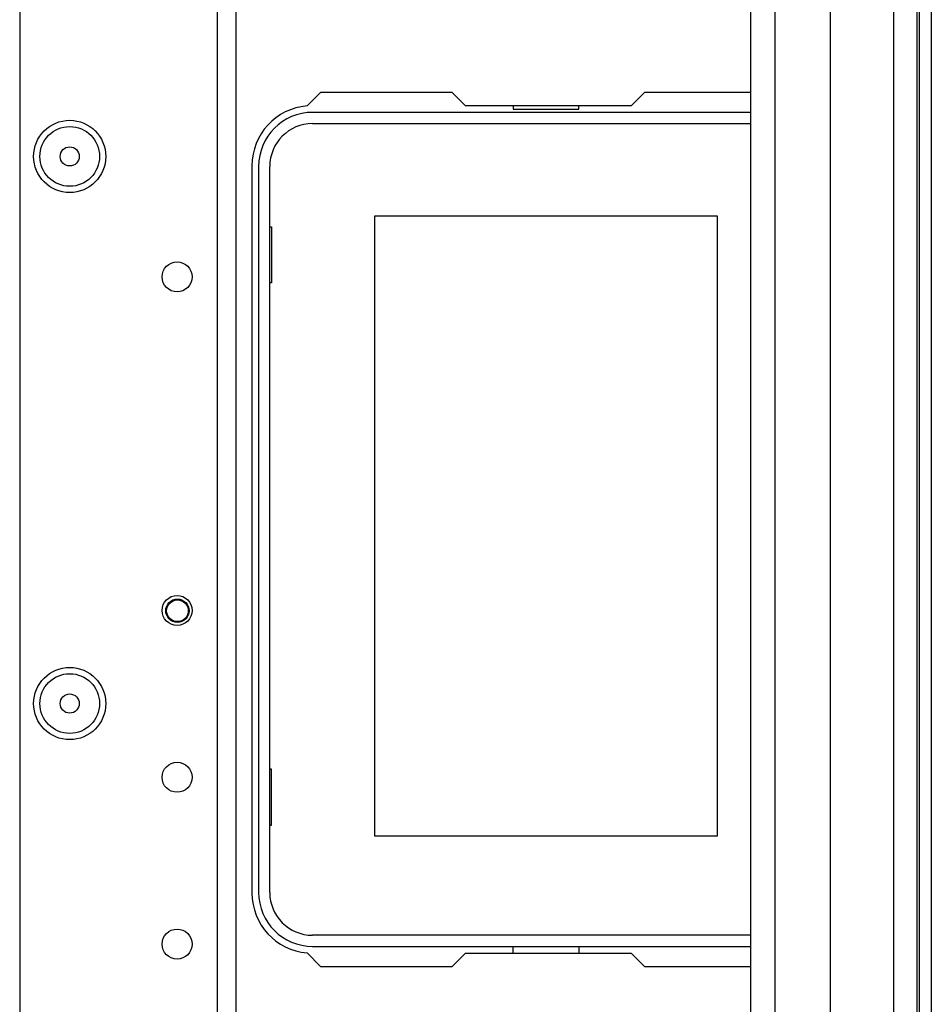
# Model space of a CAD drawing. Extents: x 26 to 302, y 21 to 254.
# Drawn here: x 130 to 135, y 55 to 61 of the extents above; entities that cross this region are included whole.
import ezdxf

# ---------------------------------------------------------------- set-up
doc = ezdxf.new("R2010")
doc.units = 0
doc.header["$MEASUREMENT"] = 0
doc.layers.add('TFR-TRI', color=7, linetype='CONTINUOUS')

msp = doc.modelspace()

# ---------------------------------------------------------------- linework, layer by layer
at = {"layer": 'TFR-TRI', "color": 18, "linetype": 'CONTINUOUS'}
for p, q in [((134.8656, 67.8506), (134.8656, 23.8584)), ((134.9365, 67.8506), (134.9365, 23.8584)), ((134.7141, 66.484), (134.7141, 25.2281)), ((134.8519, 66.484), (134.8519, 25.2281)), ((134.3401, 66.4053), (134.3401, 25.3069)), ((134.0133, 66.0903), (134.0133, 25.6218)), ((133.8716, 25.6218), (133.8716, 64.6613)), ((129.5559, 63.8368), (129.5559, 27.8754)), ((130.7213, 63.0366), (130.7213, 24.5683)), ((130.8315, 63.0366), (130.8315, 24.5683)), ((131.3318, 60.7616), (131.2518, 60.6816)), ((132.1093, 60.7616), (131.3318, 60.7616)), ((132.1881, 60.6828), (132.1093, 60.7616)), ((133.244, 60.7616), (133.1652, 60.6828)), ((133.8716, 60.7616), (133.244, 60.7616)), ((133.1652, 60.6828), (132.1881, 60.6828)), ((132.468, 60.6828), (132.468, 60.6632)), ((132.468, 60.6632), (132.856, 60.6632)), ((132.856, 60.6632), (132.856, 60.6828)), ((133.8716, 60.6435), (131.2849, 60.6435)), ((131.2849, 60.5775), (133.8716, 60.5775)), ((130.9267, 60.3285), (130.9267, 56.0372)), ((130.966, 60.3246), (130.966, 56.0411)), ((131.032, 56.0411), (131.032, 60.3246)), ((131.652, 60.0325), (133.672, 60.0325)), ((131.652, 56.3725), (131.652, 60.0325)), ((133.672, 60.0325), (133.672, 56.3725)), ((131.032, 59.9675), (131.042, 59.9675)), ((131.042, 59.9675), (131.042, 59.6375)), ((131.042, 59.6375), (131.032, 59.6375)), ((131.042, 56.7675), (131.032, 56.7675)), ((131.042, 56.4375), (131.042, 56.7675)), ((131.032, 56.4375), (131.042, 56.4375)), ((133.672, 56.3725), (131.652, 56.3725)), ((133.8716, 55.7881), (131.2849, 55.7881)), ((131.2849, 55.7222), (133.8716, 55.7222)), ((132.468, 55.6828), (132.468, 55.7222)), ((132.856, 55.7222), (132.856, 55.6828)), ((131.2518, 55.684), (131.3318, 55.6041)), ((132.1093, 55.6041), (132.1881, 55.6828)), ((132.1881, 55.6828), (133.1652, 55.6828)), ((133.1652, 55.6828), (133.244, 55.6041)), ((131.3318, 55.6041), (132.1093, 55.6041)), ((133.244, 55.6041), (133.8716, 55.6041))]:
    msp.add_line(p, q, dxfattribs=at)
for centre, radius in [((129.8512, 60.3836), 0.213), ((129.8512, 60.3836), 0.1762), ((129.8512, 60.3836), 0.0565), ((130.485, 59.673), 0.0886), ((130.485, 57.7045), 0.0886), ((130.4869, 57.7029), 0.0689), ((130.4869, 57.7029), 0.064), ((129.8512, 57.1553), 0.213), ((129.8512, 57.1553), 0.1762), ((129.8512, 57.1553), 0.0565), ((130.485, 56.7202), 0.0886), ((130.485, 55.736), 0.0886)]:
    msp.add_circle(centre, radius, dxfattribs=at)
for centre, radius, start, end in [((131.281, 60.3285), 0.3543, 94.71961, 180), ((131.2849, 60.3246), 0.3189, 90, 180), ((131.2849, 60.3246), 0.253, 90, 180), ((131.281, 56.0372), 0.3543, 180, 265.28039), ((131.2849, 56.0411), 0.3189, 180, 270), ((131.2849, 56.0411), 0.253, 180, 270)]:
    msp.add_arc(centre, radius, start, end, dxfattribs=at)

doc.saveas('drawing.dxf')
